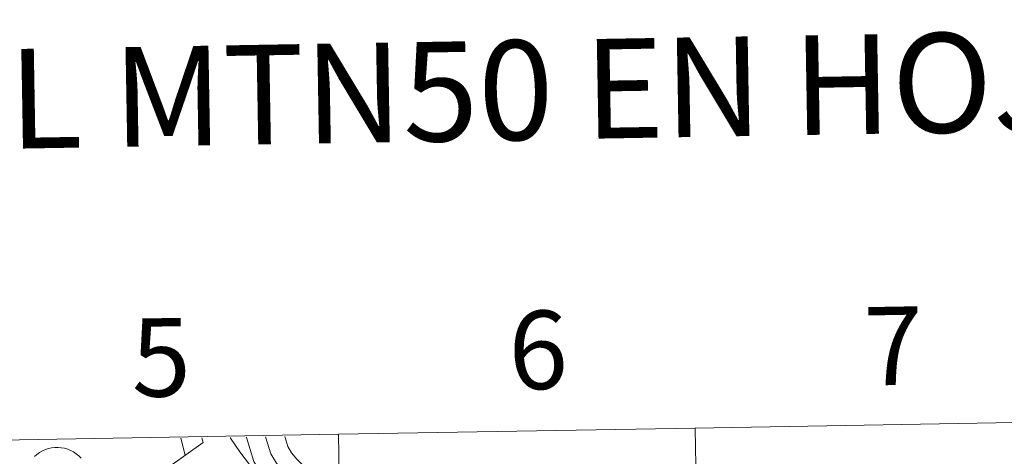
# Model space of a CAD drawing. Units: metres. Extents: x 616958 to 621463, y 4719772 to 4722818.
# Drawn here: x 617993 to 618106, y 4720055 to 4720105 of the extents above; entities that cross this region are included whole.
import ezdxf
from ezdxf.enums import TextEntityAlignment as Align

# ---------------------------------------------------------------- set-up
doc = ezdxf.new("R2010")
doc.units = ezdxf.units.M
doc.header["$MEASUREMENT"] = 0
doc.layers.add('Level 63', color=7, linetype='Continuous', lineweight=0)
doc.styles.add('Arial', font='ARIAL.TTF', dxfattribs={"height": 0.2})

msp = doc.modelspace()

# ---------------------------------------------------------------- linework, layer by layer
at = {"layer": 'Level 63', "linetype": 'Continuous', "lineweight": 0}
for points in [[(618070.11, 4720058.05), (618070.59, 4720030.19), (618029.61, 4720029.48), (618029.13, 4720057.34), (618070.11, 4720058.05)], [(618111.09, 4720058.76), (618111.57, 4720030.9), (618070.59, 4720030.19), (618070.11, 4720058.05), (618111.09, 4720058.76)], [(618029.13, 4720057.34), (618029.61, 4720029.48), (617988.63, 4720028.77), (617988.15, 4720056.63), (618029.13, 4720057.34)]]:
    msp.add_lwpolyline(points, close=True, dxfattribs=at)
for points in [[(618011.04, 4720056.88), (618011.54, 4720054.93)], [(618013.47, 4720056.93), (618013.62, 4720056.41)], [(618016.73, 4720056.98), (618016.75, 4720056.88), (618017.81, 4720055.31), (618020.37, 4720051.94)], [(618018.56, 4720057.02), (618018.57, 4720056.97), (618019.42, 4720054.22), (618020.26, 4720052.79), (618021.21, 4720051.63), (618023.11, 4720049.73), (618024.84, 4720047.89), (618026.6, 4720045.81), (618028.4, 4720043.72), (618030.08, 4720041.76), (618031.41, 4720039.63), (618032.5, 4720037.28), (618033.59, 4720034.85), (618034.67, 4720032.43), (618035.65, 4720030.1), (618036.29, 4720027.82), (618037.15, 4720025.38), (618038.08, 4720023.02)], [(618020.76, 4720057.05), (618021.37, 4720055.08), (618022.01, 4720054.01), (618022.78, 4720053.05), (618024.63, 4720051.2), (618026.42, 4720049.3), (618028.21, 4720047.18), (618030, 4720045.1), (618031.79, 4720043.02), (618033.27, 4720040.64), (618034.42, 4720038.16), (618035.52, 4720035.72), (618036.61, 4720033.27), (618037.65, 4720030.79), (618038.3, 4720028.46), (618039.13, 4720026.13), (618040.05, 4720023.79)], [(618022.97, 4720057.09), (618023.32, 4720055.94), (618023.75, 4720055.22), (618024.35, 4720054.47), (618026.15, 4720052.67), (618028, 4720050.7), (618029.82, 4720048.56), (618031.61, 4720046.48), (618033.51, 4720044.27), (618035.13, 4720041.64), (618036.35, 4720039.04), (618037.45, 4720036.58), (618038.48, 4720034.26)], [(618013.62, 4720056.41), (618009.34, 4720053.36), (618006.22, 4720050.36), (618003.3, 4720046.95), (618000.58, 4720043.17), (617998.23, 4720038.54), (617997.79, 4720036.91), (617996.09, 4720031.63), (617995.13, 4720027.54), (617994.25, 4720025.71), (617992.86, 4720023.89), (617990.38, 4720021.41)], [(617994.24, 4720054.79), (617994.52, 4720055.03), (617994.83, 4720055.25), (617995.15, 4720055.43), (617995.49, 4720055.58), (617995.84, 4720055.7), (617996.21, 4720055.78), (617996.58, 4720055.82), (617996.95, 4720055.83), (617997.32, 4720055.8), (617997.69, 4720055.73), (617998.05, 4720055.63), (617998.39, 4720055.49), (617998.72, 4720055.32), (617999.03, 4720055.11), (617999.32, 4720054.88), (617999.59, 4720054.61)]]:
    msp.add_lwpolyline(points, dxfattribs=at)

# ---------------------------------------------------------------- texts
at = {"layer": 'Level 63', "linetype": 'Continuous', "lineweight": 0, "style": 'Arial'}
for s, height, p in [('DIVISIÓN DEL MTN50 EN HOJA 1:5.000', 11.4389, (618039.89, 4720096.68)), ('6', 9, (618052.07, 4720067.02)), ('7', 9, (618092.86, 4720067.49)), ('5', 9, (618008.77, 4720066.17))]:
    msp.add_text(s, height=height, rotation=0.9891, dxfattribs=at).set_placement(p, align=Align.MIDDLE_CENTER)

doc.saveas('drawing.dxf')
